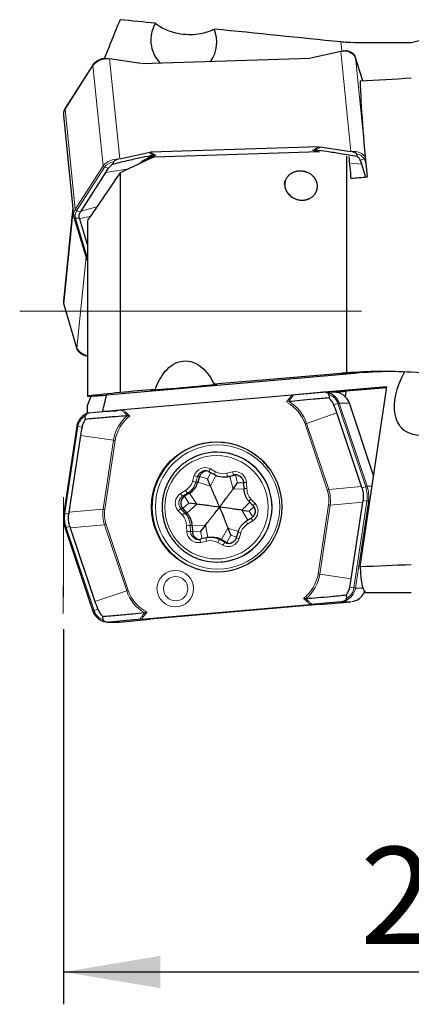
# Model space of a CAD drawing. Units: millimetres. Extents: x 15 to 204, y 6 to 291.
# Drawn here: x 47 to 59, y 127 to 157 of the extents above; entities that cross this region are included whole.
import ezdxf

# ---------------------------------------------------------------- set-up
doc = ezdxf.new("R2010")
doc.units = ezdxf.units.MM
doc.linetypes.add('CENTERX2', pattern=[20.32, 12.7, -2.54, 2.54, -2.54])
doc.layers.add('DÜNNE_LINIE', color=153, linetype='Continuous')
doc.styles.add('SLDTEXTSTYLE1', font='TXT', dxfattribs={"width": 0.75})
doc.dimstyles.new('SLDDIMSTYLE1', dxfattribs={"dimtxt": 3, "dimasz": 3, "dimexe": 0, "dimexo": 0.0625, "dimgap": 0.75, "dimtad": 1, "dimdec": 0, "dimrnd": 1e-09, "dimzin": 12, "dimdsep": 46, "dimtxsty": 'SLDTEXTSTYLE1', "dimsah": 1, "dimcen": 0.09, "dimadec": 0, "dimazin": 3, "dimtfac": 1, "dimtofl": 0, "dimtmove": 0, "dimatfit": 3, "dimfxl": 1, "dimfrac": 2, "dimtolj": 1, "dimtzin": 12, "dimarcsym": 0})

# ---------------------------------------------------------------- blocks, each defined once
blk = doc.blocks.new('_D_2')
at = {"layer": 'DÜNNE_LINIE', "color": 7}
for p, q in [((76.796, 138.472), (76.796, 126.542)), ((48.746, 138.138), (48.746, 126.542)), ((48.746, 127.542), (76.796, 127.542))]:
    blk.add_line(p, q, dxfattribs=at)
for points in [[(48.746, 127.542), (51.746, 127.042), (51.746, 128.042)], [(76.796, 127.542), (73.796, 128.042), (73.796, 127.042)]]:
    blk.add_solid(points, dxfattribs=at)
at = {"layer": 'DÜNNE_LINIE', "color": 7, "insert": (57.92, 131.41, 0.1), "char_height": 3, "attachment_point": 1, "style": 'SLDTEXTSTYLE1'}
blk.add_mtext('28', dxfattribs=at)

msp = doc.modelspace()

# ---------------------------------------------------------------- linework, layer by layer
at = {"color": 8, "linetype": 'Continuous', "lineweight": 0}
for p, q in [((57.3185, 156.2946), (57.3476, 156.0066)), ((57.6312, 152.9103), (57.3191, 156)), ((49.6576, 155.5703), (48.7978, 154.2216)), ((49.971, 152.4679), (49.6576, 155.5703)), ((50.4859, 152.6828), (50.1738, 155.7723)), ((57.7661, 155.8359), (57.7676, 155.8287)), ((58.0174, 153.3557), (57.7676, 155.8287)), ((57.9954, 155.0881), (57.7676, 155.8287)), ((49.1113, 151.1192), (48.7978, 154.2216)), ((57.9673, 152.5153), (57.6301, 152.5427)), ((57.9196, 152.6387), (58.0446, 152.6776)), ((58.0933, 152.5193), (58.0446, 152.6776)), ((49.1113, 151.1192), (49.971, 152.4679)), ((50.0143, 152.4218), (49.1546, 151.0731)), ((50.138, 152.3908), (50.0143, 152.4218)), ((50.0463, 152.263), (50.7712, 152.3759)), ((49.047, 151.0654), (48.7571, 148.1954)), ((49.27, 151.0442), (49.1546, 151.0731)), ((49.2845, 151.068), (49.781, 151.1992)), ((49.2359, 150.8455), (49.1155, 150.8458)), ((49.1155, 150.8458), (49.4957, 149.6101)), ((49.5861, 150.9134), (49.2423, 150.8226)), ((49.4459, 149.6594), (49.1597, 146.8259)), ((48.7571, 148.1954), (49.1597, 146.8259)), ((57.3185, 146.0491), (57.7438, 146.0491)), ((57.1026, 145.071), (57.2263, 145.112)), ((58.0861, 142.5449), (57.2263, 145.112)), ((57.2696, 145.1252), (58.1294, 142.5581)), ((57.5831, 145.1252), (57.2696, 145.1252)), ((58.3325, 142.8874), (57.5831, 145.1252)), ((57.1943, 144.8264), (56.261, 144.5034)), ((49.1961, 144.4068), (48.7935, 141.7288)), ((49.1961, 144.4068), (49.3211, 144.3876)), ((56.8968, 142.4443), (56.2127, 144.4869)), ((56.261, 144.5034), (56.945, 142.4608)), ((49.2733, 144.1308), (50.2954, 143.9795)), ((49.975, 141.8487), (50.2954, 143.9795)), ((50.347, 143.9718), (50.0266, 141.841)), ((53.2868, 143.0928), (53.4497, 143.0057)), ((52.7354, 142.7092), (52.7895, 142.8864)), ((52.8934, 142.8571), (52.8394, 142.68)), ((52.9544, 142.8571), (52.8934, 142.8571)), ((53.1984, 142.784), (52.9544, 142.8571)), ((53.1984, 142.784), (53.2967, 142.9788)), ((53.2934, 142.5621), (53.4608, 142.894)), ((53.7959, 142.9597), (53.9757, 143.0013)), ((54.0068, 142.9039), (53.827, 142.8623)), ((53.888, 142.8623), (53.827, 142.8623)), ((53.9875, 142.4699), (53.888, 142.8623)), ((54.0678, 142.9039), (54.0068, 142.9039)), ((54.1296, 142.6603), (54.0678, 142.9039)), ((52.9004, 142.68), (52.8394, 142.68)), ((53.2934, 142.5621), (52.9004, 142.68)), ((53.9875, 142.4699), (54.3177, 142.4814)), ((54.1296, 142.6603), (54.3114, 142.6666)), ((54.4025, 142.6721), (54.4088, 142.487)), ((56.945, 142.4608), (57.9562, 142.5517)), ((57.9706, 142.5066), (58.0861, 142.5449)), ((58.2835, 142.5581), (58.1294, 142.5581)), ((52.3661, 142.3333), (52.5227, 142.4313)), ((52.5841, 142.3464), (52.4275, 142.2484)), ((52.4885, 142.2484), (52.4275, 142.2484)), ((52.6261, 142.0363), (52.4885, 142.2484)), ((52.6451, 142.3464), (52.5841, 142.3464)), ((52.8667, 142.0048), (52.6451, 142.3464)), ((54.5422, 142.1631), (54.668, 142.0275)), ((52.3771, 141.8658), (52.5029, 141.7303)), ((52.4381, 141.8658), (52.3771, 141.8658)), ((52.6261, 142.0363), (52.4381, 141.8658)), ((52.8667, 142.0048), (52.5639, 141.7303)), ((54.255, 141.8204), (54.5067, 142.0637)), ((54.4885, 141.7889), (54.6297, 141.9254)), ((56.6165, 139.8534), (56.9369, 141.9842)), ((56.9873, 141.9764), (56.6669, 139.8457)), ((57.9984, 142.0673), (56.9873, 141.9764)), ((57.7226, 139.4184), (58.1252, 142.0964)), ((58.1702, 142.0902), (57.7676, 139.4122)), ((58.0048, 142.1143), (58.1252, 142.0964)), ((58.2138, 142.0902), (58.1702, 142.0902)), ((48.7935, 141.7288), (48.9102, 141.7109)), ((48.9166, 141.7578), (49.975, 141.8487)), ((52.4213, 141.6621), (52.2955, 141.7977)), ((52.5639, 141.7303), (52.5029, 141.7303)), ((54.255, 141.8204), (54.4412, 141.5067)), ((54.4885, 141.7889), (54.5948, 141.6098)), ((48.8326, 141.2803), (48.9443, 141.3186)), ((48.8326, 141.2803), (49.6923, 138.7131)), ((50.0173, 141.3643), (48.9588, 141.2734)), ((50.7013, 139.3217), (50.0173, 141.3643)), ((50.0667, 141.3808), (50.7508, 139.3382)), ((52.561, 141.153), (52.5547, 141.3382)), ((52.663, 141.3416), (52.6692, 141.1564)), ((52.724, 141.3416), (52.663, 141.3416)), ((53.1343, 141.3553), (52.724, 141.3416)), ((53.1343, 141.3553), (53.2128, 140.9734)), ((53.8284, 141.2631), (53.6303, 140.9077)), ((53.8284, 141.2631), (54.147, 141.1627)), ((54.5974, 141.4919), (54.4408, 141.3939)), ((52.7303, 141.1564), (52.6692, 141.1564)), ((52.985, 141.1649), (52.7303, 141.1564)), ((52.985, 141.1649), (53.0323, 140.9348)), ((53.9162, 141.0412), (53.7932, 140.8206)), ((53.9162, 141.0412), (54.0925, 140.9857)), ((54.2281, 141.1159), (54.174, 140.9388)), ((53.1676, 140.8655), (52.9878, 140.8238)), ((53.6767, 140.7323), (53.5138, 140.8195)), ((53.5693, 140.9077), (53.7322, 140.8206)), ((53.6303, 140.9077), (53.5693, 140.9077)), ((53.7932, 140.8206), (53.7322, 140.8206)), ((57.6416, 139.6944), (56.6669, 139.8457)), ((57.5936, 139.4376), (57.7226, 139.4184)), ((49.7206, 138.9988), (50.7013, 139.3217)), ((57.9978, 139.4122), (57.7676, 139.4122)), ((57.6312, 138.9887), (57.3191, 138.9887)), ((49.6923, 138.7131), (49.8121, 138.7542)), ((50.4859, 138.3612), (50.1738, 138.3612))]:
    msp.add_line(p, q, dxfattribs=at)
at = {"color": 7, "linetype": 'Continuous', "lineweight": 30}
for p, q in [((57.3188, 156), (56.3899, 155.7959)), ((49.6626, 155.5928), (48.8029, 154.2441)), ((51.1379, 155.6286), (50.1741, 155.7723)), ((51.1606, 155.6302), (56.3671, 155.796)), ((57.9962, 155.0882), (57.7661, 155.8359)), ((48.7472, 154.0333), (49.0606, 150.9309)), ((48.7472, 154.0333), (48.7473, 154.0321)), ((50.4863, 152.6828), (51.4149, 152.8868)), ((56.6442, 153.0525), (51.4378, 152.8867)), ((56.6669, 153.0541), (57.6309, 152.9103)), ((57.8176, 152.8258), (57.8121, 152.7554)), ((50.2844, 152.5156), (50.295, 152.5862)), ((57.4957, 152.7624), (57.4957, 146.0634)), ((58.0929, 152.1072), (57.9673, 152.5153)), ((50.0463, 152.263), (49.2845, 151.068)), ((50.4966, 152.2483), (50.4966, 145.458)), ((49.037, 151.1646), (48.7472, 148.2959)), ((49.0719, 150.8749), (49.4746, 149.5664)), ((49.2423, 150.8226), (49.4957, 149.999)), ((49.4957, 150.7754), (49.4957, 145.3482)), ((48.7472, 148.2959), (48.747, 148.2944)), ((48.7583, 148.1813), (49.161, 146.8118)), ((49.4202, 146.5979), (49.4353, 146.5926)), ((57.7438, 146.0491), (50.0806, 145.3761)), ((58.7416, 145.6348), (56.8183, 145.4659)), ((58.7371, 145.6045), (57.4844, 145.4945)), ((57.9139, 140.076), (58.7416, 145.6348)), ((49.4957, 145.056), (49.6045, 145.3466)), ((55.8027, 145.3788), (50.5962, 144.9216)), ((56.7966, 145.464), (55.8029, 145.3767)), ((55.8256, 145.3808), (56.7544, 145.4639)), ((57.1083, 145.4659), (56.7997, 145.4659)), ((56.9456, 145.3983), (56.9563, 145.2884)), ((57.4588, 145.3224), (57.4844, 145.4945)), ((49.4957, 144.8116), (49.4957, 145.056)), ((49.6098, 144.8365), (50.5735, 144.9196)), ((50.5964, 144.9195), (49.9541, 144.863)), ((57.5833, 145.1252), (57.5831, 145.1252)), ((58.3326, 142.8878), (57.5833, 145.1252)), ((49.4286, 144.6273), (49.423, 144.7376)), ((57.9562, 142.5517), (57.1943, 144.8264)), ((49.1595, 144.4129), (48.7569, 141.7349)), ((49.2733, 144.1308), (48.9166, 141.7578)), ((53.4992, 143.6126), (53.4905, 143.6126)), ((52.9544, 142.8571), (52.9004, 142.68)), ((53.2934, 142.5621), (53.1984, 142.784)), ((53.2484, 143.0047), (53.4113, 142.9175)), ((53.6927, 142.8469), (53.7537, 142.8469)), ((54.0678, 142.9039), (53.888, 142.8623)), ((54.0933, 142.9084), (54.0678, 142.9039)), ((53.9875, 142.4699), (54.1296, 142.6603)), ((54.3113, 142.6688), (54.3176, 142.4836)), ((52.6451, 142.3464), (52.4885, 142.2484)), ((52.4381, 141.8658), (52.5639, 141.7303)), ((52.8667, 142.0048), (52.6261, 142.0363)), ((54.4776, 142.095), (54.6035, 141.9595)), ((57.6416, 139.6944), (57.9984, 142.0673)), ((54.255, 141.8204), (54.4885, 141.7889)), ((54.5531, 141.5767), (54.3965, 141.4786)), ((48.7976, 141.2671), (49.6574, 138.7)), ((48.9588, 141.2734), (49.7206, 138.9988)), ((52.724, 141.3416), (52.7303, 141.1564)), ((53.1343, 141.3553), (52.985, 141.1649)), ((53.8284, 141.2631), (53.9162, 141.0412)), ((53.1538, 140.9629), (52.9739, 140.9213)), ((53.154, 140.9629), (53.1538, 140.9629)), ((53.3492, 140.9782), (53.2882, 140.9782)), ((54.1411, 141.1451), (54.0871, 140.9679)), ((52.9741, 140.9213), (52.9739, 140.9213)), ((53.6303, 140.9077), (53.7932, 140.8206)), ((53.4905, 140.2126), (53.4992, 140.2126)), ((57.4871, 139.1979), (57.4956, 139.0875)), ((58.1129, 139.2717), (59.4957, 139.2717)), ((51.1606, 138.4463), (56.3671, 138.9036)), ((56.6442, 138.9036), (51.4378, 138.4463)), ((57.3188, 138.9887), (56.3899, 138.9056)), ((56.6669, 138.9056), (57.6309, 138.9887)), ((49.6574, 138.7), (49.6576, 138.7)), ((49.973, 138.4269), (49.9594, 138.5368)), ((50.1319, 138.3593), (50.4405, 138.3593)), ((51.1379, 138.4443), (50.1741, 138.3612)), ((50.4863, 138.3612), (51.4149, 138.4443))]:
    msp.add_line(p, q, dxfattribs=at)
at = {"color": 8, "linetype": 'Continuous', "lineweight": 0, "flags": 128}
for points in [[(48.7583, 148.1813), (48.7571, 148.1879), (48.7571, 148.1954)], [(49.161, 146.8118), (49.1597, 146.8184), (49.1597, 146.8259)], [(53.7322, 140.8206), (53.7556, 140.8096), (53.774, 140.8029)]]:
    msp.add_lwpolyline(points, dxfattribs=at)
at = {"color": 7, "linetype": 'Continuous', "lineweight": 30, "flags": 128}
msp.add_lwpolyline([(50.4134, 138.3602), (50.4205, 138.3598), (50.4579, 138.3595)], dxfattribs=at)
at = {"color": 7, "linetype": 'Continuous', "lineweight": 30}
msp.add_circle((53.4825, 141.9178), 2.0123, dxfattribs=at)
at = {"color": 8, "linetype": 'Continuous', "lineweight": 0}
for centre, radius in [((53.5087, 141.9175), 1.9202), ((53.4773, 141.9085), 1.5972), ((52.2019, 139.3924), 0.5642), ((52.2132, 139.392), 0.3761)]:
    msp.add_circle(centre, radius, dxfattribs=at)
for centre, radius, start, end in [((57.4156, 155.5835), 0.4289, 34.85803, 99.23114), ((49.6921, 155.5744), 0.0347, 147.92291, 186.73134), ((50.13, 155.1357), 0.6419, 88.70331, 137.38443), ((49.0379, 154.0561), 0.2916, 145.40406, 184.47074), ((48.8323, 154.2257), 0.0347, 147.92705, 186.75166), ((56.1167, 151.8479), 1.1424, 66.0275, 72.0204), ((56.1636, 151.8914), 1.1125, 63.64953, 71.18874), ((57.7216, 152.4448), 0.4637, 40.99318, 97.60444), ((57.7919, 152.5386), 0.2883, 28.81011, 84.89367), ((50.4463, 152.0263), 0.6488, 88.97766, 137.11017), ((50.3722, 152.1326), 0.4601, 99.65509, 141.05706), ((51.9258, 151.5815), 1.2682, 108.32422, 132.75624), ((51.9999, 151.4951), 1.353, 106.95208, 128.12998), ((58.0294, 152.7289), 0.0535, 286.44294, 329.77467), ((50.0269, 152.4769), 0.0566, 189.22586, 257.18508), ((49.3512, 150.9536), 0.2915, 145.40074, 184.52507), ((49.374, 150.9183), 0.2685, 144.80795, 195.66946), ((49.1671, 151.1282), 0.0566, 189.22072, 257.18964), ((49.1131, 150.8894), 0.0437, 199.43914, 273.08827), ((49.5126, 149.5786), 0.0399, 197.78207, 244.31325), ((49.0074, 148.2708), 0.2614, 174.82264, 196.76434), ((49.5545, 147.0512), 0.4546, 209.71436, 262.51516), ((56.7921, 144.967), 0.4578, 18.47101, 70.41518), ((55.1007, 144.1152), 1.1725, 18.48665, 61.13325), ((55.0997, 144.115), 1.2245, 18.49226, 59.90909), ((57.3877, 144.6591), 0.4808, 104.21272, 109.60864), ((49.6497, 144.3389), 0.4587, 119.62462, 171.48443), ((51.5083, 143.7976), 1.2265, 130.09864, 171.47273), ((51.5085, 143.7977), 1.1745, 127.13521, 171.47487), ((49.2758, 144.9941), 0.5927, 258.6862, 262.27428), ((54.0711, 150.8344), 6.699, 288.64379, 289.08019), ((48.081, 129.0152), 15.1273, 81.38482, 81.58238), ((53.4963, 141.915), 2.0045, 95.02417, 310.73623), ((53.4947, 141.925), 1.9944, 48.52811, 95.0035), ((53.4823, 141.9122), 1.7022, 322.53405, 72.35003), ((53.1228, 142.7856), 0.3483, 61.91024, 163.16903), ((53.5324, 142.9332), 0.2929, 146.98456, 165.88777), ((53.1799, 144.0741), 1.2502, 251.8013, 256.75313), ((53.1322, 142.7846), 0.2495, 107.69682, 163.09035), ((53.695, 142.8462), 0.2926, 146.97393, 165.89884), ((53.684, 143.4434), 0.4964, 241.84238, 283.02552), ((54.1036, 143.0042), 0.3109, 188.22956, 207.16264), ((54.0537, 142.6612), 0.349, 1.79883, 102.91491), ((54.2832, 143.0457), 0.3106, 188.22028, 207.17192), ((52.2573, 142.8548), 0.4998, 302.07167, 343.06427), ((52.2657, 142.8546), 0.5997, 302.06965, 343.06659), ((53.1259, 143.8968), 1.2501, 251.80061, 256.75275), ((54.6047, 135.9834), 6.6918, 91.73115, 92.5128), ((54.611, 135.7982), 6.6918, 91.73115, 92.5128), ((54.9095, 142.5038), 0.501, 181.92042, 222.84974), ((58.2475, 142.092), 0.4808, 104.21318, 109.60874), ((57.1737, 142.2394), 0.9622, 351.44989, 18.51291), ((57.1777, 142.2394), 1.0036, 351.44945, 18.51306), ((52.5526, 142.0362), 0.3507, 122.12471, 222.85687), ((52.5607, 142.0362), 0.2505, 122.12487, 222.85687), ((52.7084, 142.5164), 0.3882, 208.14557, 223.65181), ((52.865, 142.6144), 0.3882, 208.14557, 223.65181), ((54.7667, 141.8853), 0.3572, 128.95124, 144.04235), ((54.7892, 148.6922), 6.5938, 288.64006, 289.08342), ((52.6839, 141.4157), 0.5448, 124.27933, 135.47985), ((54.4109, 141.7889), 0.3507, 302.12514, 42.85644), ((54.8927, 141.7496), 0.3574, 128.95434, 144.03555), ((54.8141, 127.9675), 14.1765, 81.18228, 81.38834), ((58.2883, 143.1197), 1.0363, 260.94148, 263.4524), ((48.8733, 142.317), 0.5935, 258.68794, 262.27063), ((49.7449, 141.5858), 0.9622, 171.44989, 198.51291), ((47.7449, 126.7794), 15.2335, 81.38551, 81.58169), ((52.81, 141.2798), 0.5452, 124.2819, 135.47471), ((52.054, 141.3214), 0.5009, 1.91968, 42.85161), ((52.0622, 141.3214), 0.6012, 1.92042, 42.84956), ((54.8622, 141.6844), 0.3273, 199.2107, 216.01499), ((48.9137, 141.0111), 0.2811, 106.7763, 114.38401), ((47.7788, 148.1603), 7.1552, 288.23084, 288.64844), ((52.9738, 129.6937), 11.6521, 91.52868, 92.06136), ((54.7062, 140.9703), 0.4998, 122.07156, 163.06438), ((54.7056, 141.5863), 0.3273, 199.20998, 216.01571), ((52.9786, 129.5559), 11.6046, 91.52752, 92.06239), ((52.9098, 141.164), 0.349, 181.7989, 282.91483), ((52.919, 141.1646), 0.2498, 181.87028, 252.19613), ((53.4557, 140.956), 0.302, 178.70166, 197.45517), ((53.288, 140.3818), 0.5964, 61.85214, 72.20809), ((54.4043, 141.7691), 0.8617, 248.40224, 254.50225), ((54.4585, 141.9468), 0.8622, 248.40408, 254.50079), ((53.2762, 140.9145), 0.3023, 178.71283, 197.44392), ((53.2795, 140.3818), 0.4964, 61.84242, 103.02532), ((53.8728, 140.655), 0.3949, 140.21407, 155.3891), ((53.8407, 141.0396), 0.3483, 241.9097, 343.16966), ((54.0357, 140.5679), 0.3949, 140.21431, 155.38887), ((53.4882, 141.9056), 1.6935, 287.34275, 322.58844), ((55.455, 140.0275), 1.1745, 307.13607, 351.47456), ((55.454, 140.0275), 1.2265, 310.09809, 351.47235), ((54.4237, 125.3789), 14.6396, 81.18606, 81.3856), ((57.2689, 139.4863), 0.4587, 299.61705, 351.48218), ((57.8859, 140.4432), 1.0377, 260.94323, 263.45065), ((48.4522, 146.1496), 7.1888, 288.23231, 288.64795), ((51.8626, 139.7101), 1.2245, 198.49181, 239.90883), ((51.8627, 139.71), 1.1724, 198.48614, 242.87945), ((57.2729, 139.4863), 0.5001, 304.24439, 351.48199), ((57.5866, 139.486), 0.4998, 305.97601, 338.72746), ((49.7736, 138.4435), 0.2816, 106.78235, 114.37796), ((50.1265, 138.8582), 0.4578, 198.47037, 250.40641)]:
    msp.add_arc(centre, radius, start, end, dxfattribs=at)
at = {"color": 7, "linetype": 'Continuous', "lineweight": 30}
for centre, radius, start, end in [((59.0462, 131.2195), 14.8866, 90.75599, 95.01902), ((56.797, 144.9676), 0.4982, 18.43835, 91.65235), ((57.1104, 144.9677), 0.4982, 18.43473, 91.65598), ((49.6524, 144.3414), 0.497, 98.33973, 124.17425), ((53.4905, 141.9251), 1.6874, 72.48186, 106.75771), ((53.494, 141.9126), 1.7, 270.17473, 89.82527), ((53.4892, 141.9175), 2.0037, 36.8322, 48.55131), ((53.193, 142.7847), 0.2493, 97.11848, 163.1126), ((53.1316, 142.7858), 0.2482, 72.31533, 107.6535), ((53.6927, 143.4425), 0.5955, 252.2057, 283.02853), ((53.7537, 143.4424), 0.5955, 270.00026, 283.02956), ((54.0628, 142.6622), 0.2481, 72.26354, 103.03127), ((52.3267, 142.8546), 0.5997, 302.06965, 343.06659), ((52.6217, 142.0362), 0.2505, 122.12487, 222.85687), ((52.1232, 141.3214), 0.6012, 1.92042, 42.84956), ((52.9797, 141.1644), 0.2496, 181.84442, 262.84664), ((53.2882, 140.3827), 0.5955, 72.20539, 103.02868), ((53.3492, 140.3823), 0.596, 61.84742, 89.99418), ((52.9181, 141.163), 0.2481, 252.2664, 283.0284), ((53.8494, 141.0394), 0.2482, 252.31526, 287.65321), ((53.9104, 141.0396), 0.2484, 241.84828, 262.93569), ((53.4891, 141.9077), 2.0037, 311.02752, 323.16765), ((53.4905, 141.9), 1.6874, 253.05728, 287.32782), ((57.2749, 139.4838), 0.497, 278.32448, 304.22154), ((57.5882, 139.4839), 0.4972, 278.32815, 305.96211), ((50.1303, 138.8575), 0.4982, 198.43815, 271.63756)]:
    msp.add_arc(centre, radius, start, end, dxfattribs=at)
for centre, major_axis, ratio, start_param, end_param in [((-2267.947, 251.6408), (2387.1728, -105.415), 0.0135189, 0.2392093, 0.2411399), ((52.4659, 156.3188), (0.7857, -0.6778), 0.9624315, 3.2941565, 4.5945663), ((52.4659, 156.3188), (0.7857, -0.6778), 0.9624315, 0.0726755, 1.1074868), ((-2267.947, 251.6408), (2387.1728, -105.415), 0.0135189, 0.2288353, 0.2359791), ((16.1531, 147.9717), (99.4409, 7.5487), 0.0434942, 1.1165004, 1.1340997), ((59.4181, 147.9717), (-1.3213, 8.6993), 0.0842491, 0.6010075, 1.062221), ((-2586.8191, -51.7699), (2690.4655, 203.8651), 0.008688, 0.1865374, 0.1964632), ((58.9106, 147.9717), (-1.3213, 8.6993), 0.0842491, 0.9760665, 1.0672859), ((51.618, 150.542), (6.3484, 1.9763), 0.3748332, 6.2819506, 6.3349353), ((56.3299, 150.6921), (6.4585, -1.1288), 0.4160937, 2.9170865, 2.9700711), ((60.9006, 147.9717), (99.4409, 7.5487), 0.0434942, 1.5953132, 1.6003781), ((58.8647, 149.8286), (9.6659, -1.003), 0.2246183, 3.0296224, 3.0412014), ((58.8647, 149.8286), (9.6391, -1.1627), 0.196137, 3.2170395, 3.2286185), ((-2267.947, -56.6641), (2387.1732, 208.0438), 0.0001189, 0.2282279, 0.2353718), ((60.7486, 146.0085), (1.5306, 1.6665), 0.5512982, 1.9951363, 5.0160953), ((-2267.947, -56.6641), (2387.1732, 208.0438), 0.0001189, 0.238602, 0.2405325), ((52.4659, 145.6245), (1.0212, 0.0891), 0.0087215, 2.6004742, 6.6969898), ((50.9108, 142.7398), (6.2902, 2.0666), 0.7443622, 0.0042677, 0.0572524), ((55.6227, 143.1536), (6.3444, -1.0087), 0.7673964, 3.0950881, 3.1480728), ((48.376, 141.4789), (9.6648, 0.6485), 0.4124286, 0.0960302, 0.1076092), ((48.376, 141.4789), (9.6326, 1.0188), 0.412705, 6.1761907, 6.1877697), ((58.2525, 142.3463), (9.3454, 1.041), 0.4247702, 3.0289987, 3.0405777), ((58.2525, 142.3463), (9.3808, 0.6368), 0.4251155, 3.240556, 3.2521349), ((16.1531, 147.9717), (99.4415, 0), 0.0874887, 5.1457839, 5.1633832), ((59.4181, 147.9717), (1.3149, 8.6993), 0.0855487, 2.721128, 3.1545229), ((51.0911, 140.6715), (6.552, -0.9678), 0.7443562, 6.22828, 6.2812647), ((60.9006, 147.9717), (99.4415, 0), 0.0874887, 4.6836164, 4.6841413), ((55.8029, 141.0853), (6.0605, 2.1498), 0.766366, 3.1280213, 3.1810059)]:
    msp.add_ellipse(centre, major_axis=major_axis, ratio=ratio, start_param=start_param, end_param=end_param, dxfattribs=at)
at = {"color": 8, "linetype": 'Continuous', "lineweight": 0}
for centre, major_axis, ratio, start_param, end_param in [((41.9824, 140.9027), (14.962, 1.3147), 0.2529951, 6.2221883, 6.3438245), ((41.965, 140.9027), (15.0289, 1.319), 0.2651275, 6.2222063, 6.3438425), ((64.9636, 142.9225), (14.9951, 1.3193), 0.2657194, 3.0805572, 3.2021934), ((64.9811, 142.9225), (14.962, 1.3147), 0.2529951, 3.0805956, 3.2022318)]:
    msp.add_ellipse(centre, major_axis=major_axis, ratio=ratio, start_param=start_param, end_param=end_param, dxfattribs=at)
at = {"color": 7, "linetype": 'Continuous', "lineweight": 30}
for points, knots in [([(50.4966, 156.9828), (50.4116, 156.7748), (50.2485, 156.3755), (50.0874, 155.9754), (50.0103, 155.7836)], [0, 0, 0, 0, 0.520702, 1, 1, 1, 1]), ([(51.5902, 156.8738), (51.6221, 156.8447), (51.6625, 156.8142), (51.7627, 156.7513), (51.823, 156.7185), (51.9637, 156.6555), (52.0461, 156.6246), (52.2311, 156.5722), (52.3358, 156.5507), (52.5525, 156.5264), (52.6625, 156.524), (52.8639, 156.5355), (52.9559, 156.5488), (53.1163, 156.5825), (53.1871, 156.6031), (53.3079, 156.6465), (53.3584, 156.6693), (53.4006, 156.6924)], [0, 0, 0, 0, 0.125, 0.125, 0.25, 0.25, 0.375, 0.375, 0.5, 0.5, 0.625, 0.625, 0.75, 0.75, 0.875, 0.875, 1, 1, 1, 1]), ([(57.347, 156.0065), (57.3628, 156.0097), (57.3943, 156.0161), (57.4334, 156.0207), (57.46, 156.0216), (57.4751, 156.0212), (57.481, 156.0201), (57.4832, 156.0197)], [0, 0, 0, 0, 0.3096394, 0.6188029, 0.8176647, 0.9301224, 1, 1, 1, 1]), ([(57.5007, 156.0165), (57.498, 156.0171), (57.4923, 156.0184), (57.4863, 156.0193), (57.4832, 156.0198)], [0, 0, 0, 0, 0.4828807, 1, 1, 1, 1]), ([(57.7661, 155.8359), (57.7648, 155.8399), (57.7614, 155.8501), (57.7539, 155.8662), (57.7433, 155.8839), (57.7304, 155.9009), (57.7153, 155.9172), (57.6979, 155.9327), (57.6784, 155.9473), (57.6568, 155.961), (57.6332, 155.9736), (57.608, 155.985), (57.5811, 155.9953), (57.5528, 156.0042), (57.526, 156.0114), (57.5082, 156.015), (57.5007, 156.0165)], [0, 0, 0, 0, 0.0431411, 0.1122921, 0.1822206, 0.2535648, 0.326534, 0.4011217, 0.477115, 0.554161, 0.6318739, 0.70989, 0.7879328, 0.8658366, 0.9435343, 1, 1, 1, 1]), ([(49.9874, 155.7803), (49.9774, 155.7779), (49.9564, 155.773), (49.9254, 155.764), (49.8944, 155.7537), (49.8645, 155.7423), (49.8358, 155.7299), (49.8084, 155.7165), (49.7824, 155.702), (49.7581, 155.6866), (49.7354, 155.6703), (49.7145, 155.6531), (49.6957, 155.635), (49.6794, 155.6166), (49.6688, 155.6024), (49.6637, 155.5945), (49.6626, 155.5928)], [0, 0, 0, 0, 0.0690666, 0.1444919, 0.2200585, 0.2958056, 0.3717706, 0.4479708, 0.5244507, 0.6012109, 0.6782483, 0.7555004, 0.8328274, 0.9099265, 0.9807675, 1, 1, 1, 1]), ([(49.9874, 155.7803), (49.992, 155.7812), (50.0014, 155.7831), (50.0231, 155.7848), (50.0521, 155.7854), (50.0856, 155.7837), (50.1165, 155.7808), (50.1351, 155.7783), (50.1444, 155.777)], [0, 0, 0, 0, 0.10808512, 0.22025476, 0.44359096, 0.66734011, 0.83364698, 1, 1, 1, 1]), ([(48.8029, 154.2441), (48.8, 154.2394), (48.7916, 154.226), (48.7797, 154.2035), (48.7678, 154.1767), (48.7585, 154.1498), (48.7517, 154.1229), (48.7473, 154.0961), (48.7455, 154.0695), (48.7456, 154.0481), (48.7471, 154.0357), (48.7476, 154.032)], [0, 0, 0, 0, 0.0696896, 0.19857, 0.3265876, 0.4533594, 0.5788009, 0.702944, 0.8259421, 0.9480617, 1, 1, 1, 1]), ([(57.8151, 152.7559), (57.6474, 152.7846), (57.3372, 152.8377), (56.9063, 152.9027), (56.6424, 152.9314), (56.5223, 152.9445)], [0, 0, 0, 0, 0.3905362, 0.722595, 1, 1, 1, 1]), ([(57.8176, 152.8258), (57.8172, 152.8279), (57.8161, 152.8337), (57.8075, 152.8428), (57.7955, 152.8526), (57.7762, 152.8649), (57.7494, 152.8782), (57.7177, 152.89), (57.6878, 152.8988), (57.6695, 152.9028), (57.6603, 152.9048)], [0, 0, 0, 0, 0.0498484, 0.1352422, 0.2317196, 0.3284588, 0.5210044, 0.713895, 0.8569262, 1, 1, 1, 1]), ([(50.2833, 152.5172), (50.2756, 152.5119), (50.2489, 152.4938), (50.2098, 152.4636), (50.1686, 152.4265), (50.1482, 152.4028), (50.138, 152.3908)], [0, 0, 0, 0, 0.1278305, 0.4438078, 0.7202098, 1, 1, 1, 1]), ([(51.527, 152.7854), (51.4107, 152.7647), (51.1552, 152.7195), (50.7405, 152.6275), (50.4424, 152.5551), (50.2813, 152.5159)], [0, 0, 0, 0, 0.2774011, 0.6094627, 1, 1, 1, 1]), ([(50.4578, 152.6754), (50.4417, 152.6705), (50.4095, 152.6608), (50.3682, 152.6425), (50.3387, 152.626), (50.3201, 152.6135), (50.3078, 152.6037), (50.2995, 152.595), (50.2958, 152.5893), (50.2952, 152.5867), (50.295, 152.5862)], [0, 0, 0, 0, 0.2587024, 0.5169945, 0.6830348, 0.7769389, 0.8706018, 0.9383182, 0.9860185, 1, 1, 1, 1]), ([(51.6054, 152.7893), (51.6045, 152.7893), (51.5854, 152.7898), (51.5665, 152.7887), (51.5486, 152.7877)], [0, 0, 0, 0, 0.0489464, 1, 1, 1, 1]), ([(57.9196, 152.6387), (57.9147, 152.648), (57.9049, 152.6666), (57.8835, 152.6943), (57.8569, 152.7218), (57.833, 152.7423), (57.8183, 152.7534), (57.8151, 152.7558)], [0, 0, 0, 0, 0.2300511, 0.4601066, 0.6978226, 0.9355799, 1, 1, 1, 1]), ([(50.4966, 152.2483), (50.3145, 151.9821), (49.9805, 151.4938), (49.6473, 151.0038), (49.4957, 150.7809)], [0, 0, 0, 0, 0.5450924, 1, 1, 1, 1]), ([(55.5814, 152.0002), (55.5841, 151.7621), (55.6407, 151.6428), (55.8282, 151.4665), (55.9579, 151.4106), (56.2215, 151.3963), (56.3528, 151.4383), (56.5422, 151.6005), (56.5966, 151.7183), (56.5948, 151.9559), (56.5389, 152.074), (56.3509, 152.2445), (56.2189, 152.2965), (55.9575, 152.3083), (55.8257, 152.2686), (55.6368, 152.1143), (55.5814, 152.0002), (55.5841, 151.7621)], [-0.125, -0.125, 0, 0, 0.125, 0.125, 0.25, 0.25, 0.375, 0.375, 0.5, 0.5, 0.625, 0.625, 0.75, 0.75, 0.875, 0.875, 1, 1, 1.125, 1.125]), ([(49.2359, 150.8455), (49.2333, 150.8582), (49.2281, 150.8835), (49.2285, 150.923), (49.2353, 150.9632), (49.2486, 151.0039), (49.2629, 151.0308), (49.27, 151.0442)], [0, 0, 0, 0, 0.1971422, 0.3942778, 0.5971705, 0.8000657, 1, 1, 1, 1]), ([(49.0609, 150.9306), (49.0614, 150.9253), (49.0628, 150.9112), (49.0668, 150.8927), (49.0706, 150.8796), (49.0719, 150.8749)], [0, 0, 0, 0, 0.2842571, 0.7449826, 1, 1, 1, 1]), ([(49.4746, 149.5664), (49.4759, 149.5625), (49.4793, 149.5522), (49.4861, 149.5372), (49.4927, 149.5267), (49.4957, 149.522)], [0, 0, 0, 0, 0.254765, 0.6631175, 1, 1, 1, 1]), ([(48.7473, 148.2941), (48.7467, 148.2887), (48.7454, 148.2745), (48.7458, 148.2515), (48.7484, 148.2252), (48.7527, 148.2017), (48.7567, 148.1872), (48.7583, 148.1813)], [0, 0, 0, 0, 0.1457442, 0.3775446, 0.6096587, 0.842817, 1, 1, 1, 1]), ([(49.161, 146.8118), (49.1622, 146.8078), (49.1656, 146.7972), (49.173, 146.7803), (49.1837, 146.7611), (49.1967, 146.7423), (49.2121, 146.7239), (49.2297, 146.706), (49.2494, 146.6887), (49.2712, 146.6721), (49.2949, 146.6564), (49.3202, 146.6416), (49.347, 146.6277), (49.3753, 146.6149), (49.3998, 146.6049), (49.4151, 146.5996), (49.4202, 146.5979)], [0, 0, 0, 0, 0.0430576, 0.1146381, 0.1873464, 0.2617165, 0.337602, 0.4146891, 0.4925895, 0.5709193, 0.6493714, 0.7277291, 0.8058978, 0.8838429, 0.9615645, 1, 1, 1, 1]), ([(49.4957, 146.584), (49.4921, 146.5841), (49.4785, 146.5845), (49.4615, 146.5869), (49.4449, 146.5897), (49.4382, 146.5918), (49.4354, 146.5927)], [0, 0, 0, 0, 0.1542829, 0.5817479, 0.8234608, 1, 1, 1, 1]), ([(51.5902, 145.5527), (51.622, 145.6533), (51.6624, 145.751), (51.7627, 145.9396), (51.8228, 146.0303), (51.9635, 146.1932), (52.0458, 146.2671), (52.2309, 146.3796), (52.3351, 146.4183), (52.5529, 146.4411), (52.6622, 146.4245), (52.8633, 146.348), (52.9553, 146.2888), (53.1158, 146.1501), (53.1867, 146.0687), (53.3074, 145.8967), (53.3582, 145.8054), (53.4006, 145.7096)], [0, 0, 0, 0, 0.125, 0.125, 0.25, 0.25, 0.375, 0.375, 0.5, 0.5, 0.625, 0.625, 0.75, 0.75, 0.875, 0.875, 1, 1, 1, 1]), ([(56.9593, 145.2889), (56.7983, 145.2754), (56.5002, 145.2505), (56.0854, 145.2125), (55.8299, 145.1864), (55.7136, 145.1745)], [0, 0, 0, 0, 0.3905369, 0.7225956, 1, 1, 1, 1]), ([(56.9456, 145.3983), (56.9447, 145.4014), (56.9424, 145.4099), (56.9325, 145.421), (56.9192, 145.432), (56.8986, 145.4441), (56.8709, 145.4554), (56.839, 145.4626), (56.8095, 145.4658), (56.7917, 145.4657), (56.7828, 145.4657)], [0, 0, 0, 0, 0.0498503, 0.1352324, 0.2317225, 0.3284611, 0.521008, 0.7138834, 0.8569377, 1, 1, 1, 1]), ([(57.1026, 145.071), (57.0944, 145.0894), (57.078, 145.1262), (57.0471, 145.1789), (57.0116, 145.2293), (56.9813, 145.2654), (56.9632, 145.2846), (56.9594, 145.2887)], [0, 0, 0, 0, 0.2300481, 0.4601041, 0.6978176, 0.935575, 1, 1, 1, 1]), ([(57.4839, 145.4913), (57.4833, 145.4912), (57.4773, 145.4906), (57.4631, 145.4892), (57.4412, 145.487), (57.4164, 145.4846), (57.3891, 145.482), (57.3594, 145.4792), (57.3239, 145.4759), (57.2818, 145.472), (57.2327, 145.4675), (57.1943, 145.464), (57.1721, 145.4621), (57.1677, 145.4617)], [0, 0, 0, 0, 0.0113873, 0.1065287, 0.2016696, 0.2968036, 0.3919362, 0.4870664, 0.5821918, 0.7105408, 0.8392753, 0.9676336, 1, 1, 1, 1]), ([(49.373, 144.7525), (49.3641, 144.7462), (49.3458, 144.7333), (49.3198, 144.7114), (49.2949, 144.6874), (49.2717, 144.6618), (49.2503, 144.6346), (49.2308, 144.606), (49.2134, 144.5761), (49.1981, 144.545), (49.185, 144.5137), (49.1783, 144.4924), (49.175, 144.4822)], [0, 0, 0, 0, 0.0958705, 0.1970469, 0.2982286, 0.399416, 0.5006003, 0.6017928, 0.702993, 0.8041911, 0.9053926, 1, 1, 1, 1]), ([(49.4272, 144.6295), (49.4209, 144.6201), (49.3992, 144.5873), (49.3689, 144.531), (49.3394, 144.4594), (49.3272, 144.4116), (49.3211, 144.3876)], [0, 0, 0, 0, 0.1278318, 0.4438057, 0.7202125, 1, 1, 1, 1]), ([(49.5802, 144.8331), (49.5637, 144.83), (49.5307, 144.8239), (49.4897, 144.8067), (49.4613, 144.7889), (49.4438, 144.7743), (49.4328, 144.7621), (49.4257, 144.7506), (49.4231, 144.7425), (49.423, 144.7385), (49.423, 144.7376)], [0, 0, 0, 0, 0.2586928, 0.5169918, 0.6830479, 0.7769442, 0.8706102, 0.9383234, 0.9860202, 1, 1, 1, 1]), ([(50.7183, 144.7358), (50.5982, 144.7269), (50.3343, 144.7074), (49.9035, 144.6711), (49.5932, 144.6426), (49.4255, 144.6272)], [0, 0, 0, 0, 0.27740378, 0.60946157, 1, 1, 1, 1]), ([(50.3889, 144.8784), (50.3892, 144.8787), (50.3901, 144.8797), (50.3841, 144.8807), (50.3713, 144.8814), (50.3512, 144.8815), (50.325, 144.8811), (50.293, 144.8801), (50.2509, 144.8785), (50.1967, 144.8761), (50.1291, 144.8727), (50.0491, 144.8684), (49.988, 144.865), (49.9541, 144.863)], [0, 0, 0, 0, 0.0381043, 0.1189458, 0.1997534, 0.2805137, 0.361299, 0.4420916, 0.5228616, 0.6352102, 0.7475781, 0.8599373, 1, 1, 1, 1]), ([(50.7994, 144.734), (50.7985, 144.734), (50.779, 144.7345), (50.7595, 144.7349), (50.7409, 144.7352)], [0, 0, 0, 0, 0.04891288, 1, 1, 1, 1]), ([(49.175, 144.4822), (49.1748, 144.4814), (49.1709, 144.4698), (49.1654, 144.4467), (49.1614, 144.4241), (49.1595, 144.4129)], [0, 0, 0, 0, 0.031792, 0.5193681, 1, 1, 1, 1]), ([(53.0038, 143.5406), (52.9936, 143.5376), (52.9631, 143.5286), (52.913, 143.5111), (52.8536, 143.4883), (52.7951, 143.4632), (52.7376, 143.4359), (52.6812, 143.4065), (52.6258, 143.3749), (52.5718, 143.3413), (52.519, 143.3057), (52.4675, 143.2681), (52.4176, 143.2286), (52.3691, 143.1873), (52.3222, 143.1441), (52.277, 143.0993), (52.2334, 143.0527), (52.1917, 143.0045), (52.1517, 142.9548), (52.1137, 142.9037), (52.0776, 142.8511), (52.0435, 142.7972), (52.0114, 142.7421), (51.9814, 142.6858), (51.9536, 142.6284), (51.9279, 142.57), (51.9044, 142.5106), (51.8832, 142.4505), (51.8642, 142.3895), (51.8475, 142.3279), (51.8331, 142.2657), (51.8211, 142.203), (51.8114, 142.1399), (51.804, 142.0765), (51.7991, 142.0129), (51.7965, 141.9491), (51.7964, 141.8852), (51.7986, 141.8214), (51.8032, 141.7577), (51.8102, 141.6943), (51.8195, 141.6311), (51.8312, 141.5684), (51.8453, 141.5061), (51.8616, 141.4444), (51.8803, 141.3833), (51.9012, 141.3231), (51.9244, 141.2636), (51.9498, 141.2051), (51.9774, 141.1475), (52.007, 141.091), (52.0388, 141.0357), (52.0726, 140.9817), (52.1085, 140.9289), (52.1462, 140.8775), (52.1859, 140.8276), (52.2274, 140.7792), (52.2707, 140.7324), (52.3157, 140.6873), (52.3623, 140.6439), (52.4106, 140.6023), (52.4604, 140.5625), (52.5116, 140.5247), (52.5642, 140.4888), (52.6181, 140.4549), (52.6732, 140.4231), (52.7295, 140.3933), (52.7869, 140.3657), (52.8452, 140.3403), (52.9045, 140.3172), (52.9557, 140.299), (52.9873, 140.2895), (52.9986, 140.2861)], [0, 0, 0, 0, 0.0073592, 0.0220504, 0.0367412, 0.0514321, 0.0661238, 0.0808147, 0.0955066, 0.110198, 0.1248899, 0.1395815, 0.1542739, 0.1689657, 0.1836585, 0.1983507, 0.2130437, 0.2277367, 0.2424299, 0.257123, 0.2718162, 0.2865098, 0.3012037, 0.3158977, 0.3305917, 0.345286, 0.3599804, 0.3746748, 0.3893696, 0.4040642, 0.4187592, 0.4334541, 0.448149, 0.4628442, 0.4775392, 0.4922345, 0.5069297, 0.521625, 0.5363201, 0.5510154, 0.5657107, 0.5804057, 0.5951009, 0.6097959, 0.6244908, 0.6391858, 0.6538807, 0.6685753, 0.6832701, 0.6979642, 0.7126586, 0.7273531, 0.7420467, 0.7567409, 0.7714346, 0.7861283, 0.8008215, 0.8155147, 0.8302076, 0.8449004, 0.8595934, 0.8742858, 0.8889784, 0.90367, 0.9183621, 0.933054, 0.9477459, 0.9624376, 0.9771291, 0.9918199, 1, 1, 1, 1]), ([(53.2067, 143.022), (53.209, 143.0214), (53.2191, 143.0185), (53.2331, 143.0125), (53.2443, 143.0067), (53.2484, 143.0047)], [0, 0, 0, 0, 0.16121317, 0.69943122, 1, 1, 1, 1]), ([(53.4113, 142.9175), (53.4177, 142.9142), (53.4353, 142.905), (53.4651, 142.8918), (53.4918, 142.8813), (53.5072, 142.8767), (53.5106, 142.8757)], [0, 0, 0, 0, 0.2020147, 0.5524505, 0.9029162, 1, 1, 1, 1]), ([(54.1382, 142.8985), (54.1458, 142.8958), (54.161, 142.8905), (54.1828, 142.8797), (54.2036, 142.8668), (54.223, 142.852), (54.2409, 142.8353), (54.257, 142.817), (54.2713, 142.7972), (54.2836, 142.776), (54.2938, 142.7538), (54.3018, 142.7306), (54.3075, 142.7068), (54.3104, 142.6861), (54.3111, 142.6733), (54.3113, 142.6688)], [0, 0, 0, 0, 0.0787856, 0.1585744, 0.2383406, 0.3180958, 0.3978165, 0.4775181, 0.5571891, 0.6368412, 0.7164703, 0.7960789, 0.8756682, 0.9552464, 1, 1, 1, 1]), ([(53.5736, 141.9126), (53.5269, 142.0204), (53.4568, 142.1821), (53.3634, 142.3988), (53.3167, 142.5077), (53.2934, 142.5621)], [0, 0, 0, 0, 0.4998249, 0.7499187, 1, 1, 1, 1]), ([(53.5736, 141.9126), (53.6421, 142.0051), (53.7448, 142.1438), (53.8829, 142.3297), (53.9526, 142.4232), (53.9875, 142.4699)], [0, 0, 0, 0, 0.4998235, 0.7499171, 1, 1, 1, 1]), ([(54.3176, 142.4836), (54.3179, 142.4763), (54.3188, 142.4564), (54.3222, 142.424), (54.3284, 142.3866), (54.3369, 142.3496), (54.3478, 142.3132), (54.361, 142.2777), (54.3763, 142.243), (54.3938, 142.2093), (54.4134, 142.1769), (54.435, 142.1457), (54.4565, 142.1184), (54.4713, 142.102), (54.4776, 142.095)], [0, 0, 0, 0, 0.0508381, 0.1391454, 0.2274632, 0.3157818, 0.4040972, 0.4924118, 0.580723, 0.6690336, 0.7573401, 0.8456439, 0.9339403, 1, 1, 1, 1]), ([(57.9706, 142.5066), (57.9776, 142.4815), (57.9917, 142.4313), (58.005, 142.3533), (58.0121, 142.2739), (58.0127, 142.1936), (58.0074, 142.1406), (58.0048, 142.1143)], [0, 0, 0, 0, 0.197144, 0.3942788, 0.5971701, 0.8000651, 1, 1, 1, 1]), ([(53.5736, 141.9126), (53.4561, 141.9279), (53.2798, 141.9508), (53.0441, 141.9816), (52.9259, 141.9971), (52.8667, 142.0048)], [0, 0, 0, 0, 0.4998256, 0.7499187, 1, 1, 1, 1]), ([(53.1343, 141.3553), (53.1709, 141.4019), (53.2442, 141.4953), (53.3907, 141.6812), (53.5004, 141.82), (53.5736, 141.9126)], [0, 0, 0, 0, 0.24987073, 0.49975373, 1, 1, 1, 1]), ([(54.255, 141.8204), (54.1978, 141.8281), (54.0833, 141.8436), (53.856, 141.8743), (53.6866, 141.8973), (53.5736, 141.9126)], [0, 0, 0, 0, 0.2498712, 0.4997583, 1, 1, 1, 1]), ([(53.5736, 141.9126), (53.6157, 141.8048), (53.6788, 141.6431), (53.7639, 141.4264), (53.8069, 141.3175), (53.8284, 141.2631)], [0, 0, 0, 0, 0.4998227, 0.7499174, 1, 1, 1, 1]), ([(54.6035, 141.9595), (54.6059, 141.9568), (54.6138, 141.9481), (54.6259, 141.9322), (54.6388, 141.9115), (54.6497, 141.8896), (54.6584, 141.8667), (54.6648, 141.8431), (54.6689, 141.8189), (54.6707, 141.7945), (54.67, 141.77), (54.667, 141.7457), (54.6616, 141.7218), (54.654, 141.6986), (54.6441, 141.6762), (54.6321, 141.6549), (54.618, 141.6349), (54.6021, 141.6163), (54.5845, 141.5994), (54.568, 141.5863), (54.5571, 141.5793), (54.5531, 141.5767)], [0, 0, 0, 0, 0.024675, 0.0801462, 0.1356213, 0.1910841, 0.2465291, 0.3019604, 0.3573839, 0.4127979, 0.4682079, 0.5236178, 0.5790272, 0.6344416, 0.6898614, 0.7452958, 0.8007411, 0.8561968, 0.9116753, 0.9671711, 1, 1, 1, 1]), ([(48.7569, 141.7349), (48.7556, 141.7262), (48.7521, 141.7014), (48.7481, 141.6601), (48.7456, 141.6112), (48.7456, 141.5622), (48.7479, 141.5133), (48.7527, 141.4645), (48.7598, 141.4161), (48.7692, 141.368), (48.7808, 141.3213), (48.7908, 141.2878), (48.7966, 141.2702), (48.7976, 141.2671)], [0, 0, 0, 0, 0.05573818, 0.15901763, 0.26230521, 0.36559364, 0.46888138, 0.5721697, 0.67545713, 0.77874544, 0.88203126, 0.97988603, 1, 1, 1, 1]), ([(48.9443, 141.3186), (48.9373, 141.3437), (48.9232, 141.3939), (48.9098, 141.4718), (48.9028, 141.5513), (48.9022, 141.6315), (48.9075, 141.6845), (48.9102, 141.7109)], [0, 0, 0, 0, 0.1971432, 0.3942783, 0.5971704, 0.8000655, 1, 1, 1, 1]), ([(54.3965, 141.4786), (54.3904, 141.4747), (54.3736, 141.464), (54.3473, 141.4448), (54.3181, 141.4207), (54.2905, 141.3948), (54.2646, 141.3672), (54.2405, 141.3379), (54.2182, 141.3073), (54.1979, 141.2752), (54.1797, 141.242), (54.1636, 141.2076), (54.1508, 141.1753), (54.144, 141.1542), (54.1411, 141.1451)], [0, 0, 0, 0, 0.0508595, 0.1390992, 0.2273509, 0.3156137, 0.4038713, 0.4921423, 0.5804133, 0.6686905, 0.7569701, 0.8452533, 0.9335417, 1, 1, 1, 1]), ([(54.0871, 140.9679), (54.086, 140.9645), (54.0824, 140.9533), (54.0748, 140.9348), (54.0634, 140.9132), (54.0499, 140.8928), (54.0346, 140.8738), (54.0174, 140.8564), (53.9986, 140.8408), (53.9785, 140.827), (53.957, 140.8155), (53.9389, 140.8075), (53.9277, 140.8041), (53.9243, 140.8031)], [0, 0, 0, 0, 0.0450354, 0.1461245, 0.2472508, 0.3484036, 0.4495777, 0.5507798, 0.6520206, 0.7532875, 0.854588, 0.9559183, 1, 1, 1, 1]), ([(57.4934, 139.2029), (57.4979, 139.2099), (57.5174, 139.2404), (57.5459, 139.2942), (57.5752, 139.3658), (57.5875, 139.4136), (57.5936, 139.4376)], [0, 0, 0, 0, 0.098299, 0.42497, 0.7107451, 1, 1, 1, 1]), ([(56.244, 139.0893), (56.3605, 139.0982), (56.6166, 139.1178), (57.0315, 139.154), (57.3293, 139.1825), (57.4902, 139.1979)], [0, 0, 0, 0, 0.2774032, 0.609462, 1, 1, 1, 1]), ([(57.8802, 139.0818), (57.8848, 139.0851), (57.8989, 139.0951), (57.9207, 139.1138), (57.9457, 139.1376), (57.9689, 139.1633), (57.9903, 139.1905), (58.0098, 139.2191), (58.0272, 139.249), (58.0414, 139.2774), (58.0489, 139.2961), (58.0521, 139.3042)], [0, 0, 0, 0, 0.0598676, 0.1811704, 0.3024787, 0.4237845, 0.5451036, 0.666423, 0.7877407, 0.9090676, 1, 1, 1, 1]), ([(56.1641, 139.0912), (56.165, 139.0912), (56.1844, 139.0907), (56.2037, 139.0903), (56.222, 139.0899)], [0, 0, 0, 0, 0.0489047, 1, 1, 1, 1]), ([(57.347, 138.992), (57.3628, 138.9951), (57.3944, 139.0013), (57.4333, 139.0184), (57.4601, 139.0362), (57.4766, 139.0508), (57.4868, 139.063), (57.4933, 139.0745), (57.4956, 139.0826), (57.4956, 139.0866), (57.4956, 139.0875)], [0, 0, 0, 0, 0.25864369, 0.51688877, 0.68299942, 0.77693414, 0.87061608, 0.93834991, 0.98605681, 1, 1, 1, 1]), ([(49.8121, 138.7542), (49.8202, 138.7358), (49.8366, 138.699), (49.8677, 138.6462), (49.9035, 138.5958), (49.9342, 138.5597), (49.9525, 138.5405), (49.9564, 138.5364)], [0, 0, 0, 0, 0.2299615, 0.4599372, 0.6975627, 0.9352269, 1, 1, 1, 1]), ([(49.9564, 138.5363), (50.1242, 138.5498), (50.4348, 138.5747), (50.8655, 138.6127), (51.1288, 138.6388), (51.2487, 138.6506)], [0, 0, 0, 0, 0.3905372, 0.7225979, 1, 1, 1, 1]), ([(51.2693, 138.6548), (51.2881, 138.6585), (51.3078, 138.6623), (51.3273, 138.6663), (51.3283, 138.6665)], [0, 0, 0, 0, 0.9523459, 1, 1, 1, 1]), ([(49.973, 138.4269), (49.974, 138.4238), (49.9766, 138.4153), (49.9872, 138.4042), (50.0013, 138.3932), (50.023, 138.3811), (50.0521, 138.3698), (50.0856, 138.3626), (50.1165, 138.3593), (50.1351, 138.3594), (50.1444, 138.3595)], [0, 0, 0, 0, 0.0498244, 0.135145, 0.2315512, 0.3281928, 0.5206138, 0.7133901, 0.8566748, 1, 1, 1, 1])]:
    msp.add_open_spline(points, degree=3, knots=knots, dxfattribs=at)
for points in [[(60.8138, 156.5793), (60.3755, 156.4709), (59.9361, 156.368), (59.4957, 156.2712)], [(57.4957, 156.2767), (57.4366, 156.2826), (57.3775, 156.2885), (57.3185, 156.2946)], [(59.4957, 156.2712), (58.8327, 156.2596), (58.1661, 156.2613), (57.4957, 156.2767)], [(51.5469, 152.7363), (51.1968, 152.5787), (50.8467, 152.4159), (50.4966, 152.2483)], [(59.4957, 146.0814), (58.8286, 146.1196), (58.1619, 146.1137), (57.4957, 146.0634)], [(57.4957, 146.0634), (57.4366, 146.059), (57.3775, 146.0542), (57.3185, 146.0491)], [(60.8138, 145.9442), (60.3755, 146.01), (59.9361, 146.0557), (59.4957, 146.0814)], [(50.4966, 145.458), (50.1562, 145.4208), (49.8198, 145.384), (49.4957, 145.3482)], [(49.4957, 145.3397), (49.702, 145.3528), (49.9018, 145.3654), (50.0806, 145.3761)], [(49.9541, 144.863), (49.9981, 145.0336), (50.0404, 145.2045), (50.0806, 145.3761)]]:
    msp.add_open_spline(points, degree=3, dxfattribs=at)
at = {"color": 8, "linetype": 'Continuous', "lineweight": 0}
for points, knots in [([(51.5424, 152.7882), (51.5346, 152.7923), (51.5043, 152.8084), (51.4577, 152.8346), (51.4127, 152.8617), (51.3888, 152.8761), (51.3817, 152.8807), (51.3817, 152.8807)], [0, 0, 0, 0, 0.1378485, 0.5410994, 0.8588886, 0.9997765, 1, 1, 1, 1]), ([(51.4378, 152.8867), (51.4379, 152.8866), (51.454, 152.8764), (51.4909, 152.8535), (51.5463, 152.8209), (51.587, 152.7991), (51.6054, 152.7893)], [0, 0, 0, 0, 0.0024537, 0.3035737, 0.6850895, 1, 1, 1, 1]), ([(56.4412, 152.9433), (56.4469, 152.9462), (56.4795, 152.9625), (56.5346, 152.9914), (56.5962, 153.0251), (56.6313, 153.0451), (56.6442, 153.0525)], [0, 0, 0, 0, 0.0811673, 0.4645988, 0.8022069, 1, 1, 1, 1]), ([(56.7011, 153.0502), (56.6791, 153.0379), (56.6347, 153.013), (56.5698, 152.9784), (56.5262, 152.9564), (56.5065, 152.9464)], [0, 0, 0, 0, 0.3470843, 0.7037315, 1, 1, 1, 1]), ([(55.6353, 145.1587), (55.64, 145.1644), (55.6674, 145.1974), (55.7131, 145.2556), (55.7636, 145.3237), (55.7922, 145.3639), (55.8027, 145.3788)], [0, 0, 0, 0, 0.081174, 0.464601, 0.8022154, 1, 1, 1, 1]), ([(55.8587, 145.3838), (55.8408, 145.3589), (55.8046, 145.3084), (55.7511, 145.2381), (55.7147, 145.1934), (55.6982, 145.1731)], [0, 0, 0, 0, 0.3470823, 0.7037259, 1, 1, 1, 1]), ([(50.7342, 144.7371), (50.7249, 144.7451), (50.6886, 144.7761), (50.6325, 144.8272), (50.577, 144.8793), (50.5484, 144.9081), (50.5394, 144.9166), (50.5393, 144.9166)], [0, 0, 0, 0, 0.1378445, 0.5410977, 0.8588777, 0.9997681, 1, 1, 1, 1]), ([(50.5962, 144.9216), (50.5964, 144.9214), (50.6162, 144.9017), (50.6615, 144.8576), (50.7288, 144.7948), (50.7774, 144.7529), (50.7994, 144.734)], [0, 0, 0, 0, 0.0024505, 0.3035785, 0.6850917, 1, 1, 1, 1]), ([(56.3671, 138.9036), (56.3671, 138.9036), (56.347, 138.9232), (56.3024, 138.9673), (56.2349, 139.0301), (56.1863, 139.072), (56.1641, 139.0912)], [0, 0, 0, 0, 0.0003953, 0.3037679, 0.6809115, 1, 1, 1, 1]), ([(56.2286, 139.088), (56.2381, 139.0798), (56.2743, 139.0487), (56.3307, 138.9978), (56.3853, 138.9453), (56.4145, 138.9173), (56.4231, 138.9085), (56.4231, 138.9085)], [0, 0, 0, 0, 0.1423854, 0.5410262, 0.8611943, 0.9997786, 1, 1, 1, 1]), ([(51.1037, 138.4414), (51.1214, 138.4659), (51.1572, 138.5157), (51.2107, 138.586), (51.2474, 138.6311), (51.2645, 138.6521)], [0, 0, 0, 0, 0.3424704, 0.6937867, 1, 1, 1, 1]), ([(51.3283, 138.6665), (51.323, 138.6602), (51.2951, 138.6265), (51.2491, 138.568), (51.199, 138.5005), (51.1709, 138.4609), (51.1606, 138.4463)], [0, 0, 0, 0, 0.0887626, 0.474118, 0.8067107, 1, 1, 1, 1])]:
    msp.add_open_spline(points, degree=3, knots=knots, dxfattribs=at)
at = {"layer": 'DÜNNE_LINIE', "color": 7, "linetype": 'CENTERX2', "lineweight": 0}
msp.add_line((98.5957, 147.9717), (47.3957, 147.9717), dxfattribs=at)
at = {"layer": 'DÜNNE_LINIE', "color": 7, "lineweight": 0}
for p, q in [((48.7462, 142.2229), (48.7462, 139.138)), ((48.7423, 139.471), (48.7423, 138.6282))]:
    msp.add_line(p, q, dxfattribs=at)

# ---------------------------------------------------------------- dimensions: what is measured, and where the dimension line sits
at = {"layer": 'DÜNNE_LINIE', "color": 7}
dim = msp.add_linear_dim(base=(76.7957, 127.5423), p1=(48.7462, 139.138), p2=(76.7957, 139.4717), dimstyle='SLDDIMSTYLE1', dxfattribs=at)
dim.commit()
dim.dimension.update_dxf_attribs({"geometry": '_D_2', "text_midpoint": (61.3557, 127.5423), "dimtype": 160})

doc.saveas('drawing.dxf')
